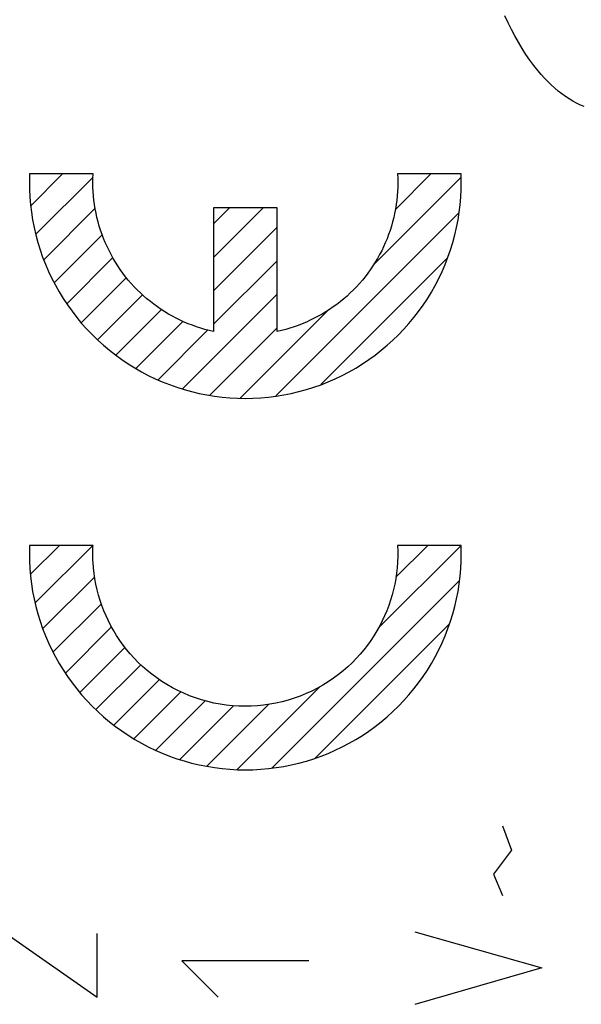
# Model space of a CAD drawing. Units: millimetres. Extents: x -77.2 to 8.6, y -22.8 to 40.
# Drawn here: x -66.2 to -59.6, y -5 to 6.6 of the extents above; entities that cross this region are included whole.
import ezdxf

# ---------------------------------------------------------------- set-up
doc = ezdxf.new("R2010")
doc.units = ezdxf.units.MM
doc.header["$LTSCALE"] = 15.367
doc.layers.get('0').update_dxf_attribs({"linetype": 'CONTINUOUS'})
doc.layers.add('CURVE', color=7, linetype='CONTINUOUS')

msp = doc.modelspace()

# ---------------------------------------------------------------- linework, layer by layer
at = {"color": 250, "linetype": 'CONTINUOUS'}
msp.add_lwpolyline([(-59.517, 5.554), (-59.561, 5.573), (-59.606, 5.594), (-59.65, 5.618), (-59.695, 5.645), (-59.738, 5.674), (-59.781, 5.705), (-59.823, 5.738), (-59.865, 5.773), (-59.905, 5.81), (-59.945, 5.849), (-59.985, 5.89), (-60.023, 5.933), (-60.061, 5.977), (-60.11, 6.039), (-60.158, 6.103), (-60.204, 6.171), (-60.249, 6.241), (-60.293, 6.313), (-60.335, 6.388), (-60.376, 6.465), (-60.416, 6.545), (-60.454, 6.627)], dxfattribs=at)
at = {"layer": 'CURVE', "color": 250, "linetype": 'CONTINUOUS'}
for p, q in [((-65.313, 4.76), (-66.063, 4.76)), ((-60.969, 4.76), (-61.719, 4.76)), ((-63.891, 4.36), (-63.891, 2.899)), ((-63.141, 4.36), (-63.891, 4.36)), ((-63.141, 2.899), (-63.141, 4.36)), ((-65.313, 0.374), (-66.063, 0.374)), ((-60.969, 0.374), (-61.719, 0.374)), ((-60.481, -2.937), (-60.374, -3.222)), ((-60.374, -3.222), (-60.588, -3.508)), ((-60.588, -3.508), (-60.481, -3.758)), ((-66.337, -4.208), (-65.266, -4.958)), ((-65.266, -4.958), (-65.266, -4.208)), ((-61.517, -4.187), (-60.017, -4.615)), ((-64.266, -4.529), (-63.837, -4.958)), ((-62.766, -4.529), (-64.266, -4.529)), ((-60.017, -4.615), (-61.517, -5.044))]:
    msp.add_line(p, q, dxfattribs=at)
at = {"layer": 'CURVE', "color": 7, "linetype": 'CONTINUOUS'}
for p, q in [((-66.047, 4.384), (-65.672, 4.76)), ((-65.987, 4.049), (-65.313, 4.723)), ((-62.006, 3.684), (-60.969, 4.72)), ((-61.748, 4.337), (-61.325, 4.76)), ((-65.894, 3.747), (-65.287, 4.354)), ((-63.891, 4.17), (-63.701, 4.36)), ((-63.891, 3.774), (-63.306, 4.36)), ((-63.156, 2.139), (-60.996, 4.299)), ((-63.891, 3.379), (-63.141, 4.129)), ((-65.771, 3.474), (-65.205, 4.04)), ((-65.624, 3.227), (-65.079, 3.772)), ((-63.891, 2.984), (-63.141, 3.734)), ((-62.626, 2.273), (-61.131, 3.769)), ((-65.453, 3.003), (-64.92, 3.536)), ((-65.26, 2.8), (-64.729, 3.332)), ((-64.257, 2.223), (-63.141, 3.339)), ((-65.045, 2.62), (-64.506, 3.159)), ((-63.577, 2.113), (-62.539, 3.151)), ((-64.808, 2.462), (-64.252, 3.018)), ((-64.546, 2.329), (-63.958, 2.917)), ((-63.936, 2.148), (-63.141, 2.944)), ((-66.051, 0.034), (-65.71, 0.374)), ((-65.995, -0.305), (-65.315, 0.374)), ((-61.947, -0.604), (-60.969, 0.374)), ((-61.739, 0), (-61.364, 0.374)), ((-65.904, -0.609), (-65.293, 0.001)), ((-63.202, -2.254), (-60.99, -0.042)), ((-65.784, -0.884), (-65.214, -0.314)), ((-62.69, -2.137), (-61.11, -0.557)), ((-65.639, -1.134), (-65.094, -0.589)), ((-65.47, -1.361), (-64.936, -0.827)), ((-65.279, -1.565), (-64.749, -1.035)), ((-65.067, -1.748), (-64.529, -1.21)), ((-64.832, -1.908), (-64.277, -1.353)), ((-63.614, -2.27), (-62.638, -1.295)), ((-64.574, -2.045), (-63.989, -1.46)), ((-63.97, -2.231), (-63.24, -1.501)), ((-64.288, -2.154), (-63.651, -1.517))]:
    msp.add_line(p, q, dxfattribs=at)
at = {"layer": 'CURVE', "color": 250, "linetype": 'CONTINUOUS'}
for points in [[(-66.063, 4.76), (-66.065, 4.668), (-66.064, 4.576), (-66.059, 4.486), (-66.052, 4.396), (-66.041, 4.306), (-66.026, 4.216), (-66.009, 4.127), (-65.988, 4.039), (-65.965, 3.951), (-65.938, 3.864), (-65.908, 3.778), (-65.875, 3.693), (-65.839, 3.609), (-65.8, 3.526), (-65.758, 3.445), (-65.713, 3.366), (-65.665, 3.288), (-65.614, 3.212), (-65.561, 3.138), (-65.506, 3.065), (-65.448, 2.995), (-65.387, 2.927), (-65.324, 2.862), (-65.258, 2.798), (-65.19, 2.737), (-65.12, 2.678), (-65.048, 2.622), (-64.974, 2.568), (-64.898, 2.517), (-64.821, 2.469), (-64.742, 2.424), (-64.661, 2.381), (-64.579, 2.342), (-64.496, 2.305), (-64.411, 2.272), (-64.325, 2.241), (-64.238, 2.214), (-64.15, 2.19), (-64.06, 2.169), (-63.971, 2.151), (-63.88, 2.136), (-63.79, 2.124), (-63.699, 2.116), (-63.608, 2.111), (-63.517, 2.11), (-63.426, 2.111), (-63.335, 2.116), (-63.244, 2.124), (-63.154, 2.136), (-63.063, 2.15), (-62.974, 2.168), (-62.884, 2.189), (-62.796, 2.214), (-62.709, 2.241), (-62.623, 2.271), (-62.538, 2.305), (-62.455, 2.341), (-62.373, 2.38), (-62.292, 2.423), (-62.213, 2.468), (-62.135, 2.516), (-62.059, 2.567), (-61.985, 2.621), (-61.913, 2.677), (-61.843, 2.736), (-61.775, 2.797), (-61.709, 2.861), (-61.646, 2.926), (-61.586, 2.994), (-61.527, 3.064), (-61.472, 3.136), (-61.419, 3.21), (-61.368, 3.286), (-61.32, 3.364), (-61.275, 3.444), (-61.233, 3.525), (-61.194, 3.608), (-61.158, 3.692), (-61.125, 3.777), (-61.094, 3.863), (-61.068, 3.951), (-61.044, 4.039), (-61.023, 4.127), (-61.006, 4.216), (-60.991, 4.306), (-60.98, 4.396), (-60.973, 4.486), (-60.968, 4.577)], [(-63.891, 2.899), (-63.942, 2.911), (-63.993, 2.924), (-64.043, 2.938), (-64.092, 2.954), (-64.141, 2.972), (-64.189, 2.99), (-64.237, 3.01), (-64.284, 3.032), (-64.331, 3.055), (-64.377, 3.079), (-64.422, 3.105), (-64.467, 3.132), (-64.511, 3.16), (-64.554, 3.189), (-64.596, 3.22), (-64.637, 3.252), (-64.677, 3.285), (-64.717, 3.319), (-64.755, 3.354), (-64.792, 3.391), (-64.828, 3.428), (-64.863, 3.466), (-64.897, 3.506), (-64.93, 3.546), (-64.962, 3.588), (-64.992, 3.63), (-65.021, 3.673), (-65.049, 3.717), (-65.076, 3.762), (-65.101, 3.807), (-65.125, 3.854), (-65.148, 3.901), (-65.169, 3.948), (-65.189, 3.996), (-65.207, 4.045), (-65.224, 4.094), (-65.24, 4.144), (-65.254, 4.194), (-65.267, 4.244), (-65.278, 4.295), (-65.288, 4.346), (-65.296, 4.397), (-65.303, 4.448), (-65.308, 4.5), (-65.312, 4.551), (-65.315, 4.603), (-65.316, 4.655), (-65.315, 4.707), (-65.313, 4.76)], [(-61.719, 4.76), (-61.717, 4.707), (-61.717, 4.655), (-61.717, 4.603), (-61.72, 4.551), (-61.724, 4.5), (-61.729, 4.448), (-61.736, 4.397), (-61.744, 4.345), (-61.754, 4.294), (-61.765, 4.244), (-61.778, 4.193), (-61.792, 4.143), (-61.808, 4.093), (-61.825, 4.044), (-61.844, 3.995), (-61.864, 3.947), (-61.885, 3.9), (-61.907, 3.853), (-61.931, 3.807), (-61.957, 3.761), (-61.983, 3.716), (-62.011, 3.673), (-62.041, 3.629), (-62.071, 3.587), (-62.103, 3.546), (-62.135, 3.505), (-62.169, 3.466), (-62.204, 3.427), (-62.241, 3.39), (-62.278, 3.354), (-62.316, 3.318), (-62.355, 3.284), (-62.396, 3.251), (-62.437, 3.219), (-62.479, 3.189), (-62.522, 3.159), (-62.566, 3.131), (-62.61, 3.104), (-62.656, 3.079), (-62.702, 3.055), (-62.749, 3.032), (-62.796, 3.01), (-62.844, 2.99), (-62.892, 2.971), (-62.941, 2.954), (-62.99, 2.938), (-63.04, 2.924), (-63.09, 2.911), (-63.141, 2.899)], [(-60.968, 4.577), (-60.968, 4.595), (-60.967, 4.613), (-60.967, 4.631), (-60.967, 4.65), (-60.967, 4.668), (-60.967, 4.686), (-60.967, 4.704), (-60.968, 4.723), (-60.968, 4.741), (-60.969, 4.76)], [(-66.063, 0.374), (-66.065, 0.283), (-66.064, 0.191), (-66.059, 0.101), (-66.052, 0.01), (-66.041, -0.079), (-66.026, -0.169), (-66.009, -0.258), (-65.988, -0.346), (-65.965, -0.434), (-65.938, -0.521), (-65.908, -0.607), (-65.875, -0.692), (-65.839, -0.776), (-65.8, -0.859), (-65.758, -0.94), (-65.713, -1.019), (-65.665, -1.097), (-65.614, -1.173), (-65.561, -1.248), (-65.506, -1.32), (-65.448, -1.39), (-65.387, -1.458), (-65.324, -1.524), (-65.258, -1.587), (-65.19, -1.648), (-65.12, -1.707), (-65.048, -1.763), (-64.974, -1.817), (-64.898, -1.868), (-64.821, -1.916), (-64.742, -1.961), (-64.661, -2.004), (-64.579, -2.043), (-64.496, -2.08), (-64.411, -2.113), (-64.325, -2.144), (-64.238, -2.171), (-64.15, -2.195), (-64.06, -2.216), (-63.971, -2.234), (-63.88, -2.249), (-63.79, -2.261), (-63.699, -2.269), (-63.608, -2.274), (-63.517, -2.276), (-63.426, -2.274), (-63.335, -2.269), (-63.244, -2.261), (-63.154, -2.249), (-63.063, -2.235), (-62.974, -2.217), (-62.884, -2.196), (-62.796, -2.172), (-62.709, -2.144), (-62.623, -2.114), (-62.538, -2.081), (-62.455, -2.044), (-62.373, -2.005), (-62.292, -1.962), (-62.213, -1.917), (-62.135, -1.869), (-62.059, -1.818), (-61.985, -1.764), (-61.913, -1.708), (-61.843, -1.649), (-61.775, -1.588), (-61.709, -1.525), (-61.646, -1.459), (-61.586, -1.391), (-61.527, -1.321), (-61.472, -1.249), (-61.419, -1.175), (-61.368, -1.099), (-61.32, -1.021), (-61.275, -0.941), (-61.233, -0.86), (-61.194, -0.777), (-61.158, -0.693), (-61.125, -0.608), (-61.094, -0.522), (-61.068, -0.435), (-61.044, -0.347), (-61.023, -0.258), (-61.006, -0.169), (-60.991, -0.079), (-60.98, 0.011), (-60.973, 0.101), (-60.968, 0.192)], [(-65.313, 0.175), (-65.314, 0.19), (-65.314, 0.205), (-65.315, 0.22), (-65.315, 0.236), (-65.315, 0.251), (-65.316, 0.266), (-65.316, 0.282), (-65.315, 0.297), (-65.315, 0.312), (-65.315, 0.328), (-65.314, 0.343), (-65.314, 0.359), (-65.313, 0.374)], [(-61.719, 0.374), (-61.717, 0.308), (-61.717, 0.242), (-61.719, 0.176), (-61.724, 0.11), (-61.731, 0.045), (-61.741, -0.019), (-61.753, -0.084), (-61.767, -0.148), (-61.783, -0.211), (-61.802, -0.274), (-61.823, -0.336), (-61.847, -0.397), (-61.872, -0.458), (-61.9, -0.518), (-61.93, -0.577), (-61.963, -0.635), (-61.998, -0.692), (-62.035, -0.748), (-62.074, -0.803), (-62.116, -0.857), (-62.161, -0.909), (-62.207, -0.961), (-62.256, -1.011), (-62.308, -1.059), (-62.362, -1.106), (-62.418, -1.152), (-62.477, -1.195), (-62.538, -1.236), (-62.6, -1.275), (-62.665, -1.311), (-62.732, -1.345), (-62.8, -1.376), (-62.869, -1.405), (-62.939, -1.43), (-63.011, -1.453), (-63.083, -1.472), (-63.155, -1.489), (-63.228, -1.502), (-63.3, -1.513), (-63.373, -1.52), (-63.447, -1.524), (-63.52, -1.525), (-63.594, -1.524), (-63.668, -1.519), (-63.741, -1.511), (-63.815, -1.501), (-63.888, -1.487), (-63.96, -1.47), (-64.032, -1.45), (-64.104, -1.427), (-64.174, -1.401), (-64.243, -1.372), (-64.311, -1.34), (-64.377, -1.306), (-64.441, -1.27), (-64.502, -1.231), (-64.562, -1.19), (-64.62, -1.147), (-64.675, -1.102), (-64.728, -1.055), (-64.779, -1.007), (-64.828, -0.958), (-64.874, -0.907), (-64.917, -0.855), (-64.959, -0.802), (-64.998, -0.747), (-65.035, -0.691), (-65.069, -0.634), (-65.102, -0.577), (-65.132, -0.518), (-65.16, -0.458), (-65.185, -0.398), (-65.209, -0.337), (-65.23, -0.275), (-65.248, -0.212), (-65.265, -0.149), (-65.279, -0.085), (-65.291, -0.021), (-65.301, 0.044), (-65.308, 0.109), (-65.313, 0.175)], [(-60.968, 0.192), (-60.968, 0.21), (-60.967, 0.228), (-60.967, 0.246), (-60.967, 0.264), (-60.967, 0.283), (-60.967, 0.301), (-60.967, 0.319), (-60.968, 0.338), (-60.968, 0.356), (-60.969, 0.374)]]:
    msp.add_lwpolyline(points, dxfattribs=at)

doc.saveas('drawing.dxf')
